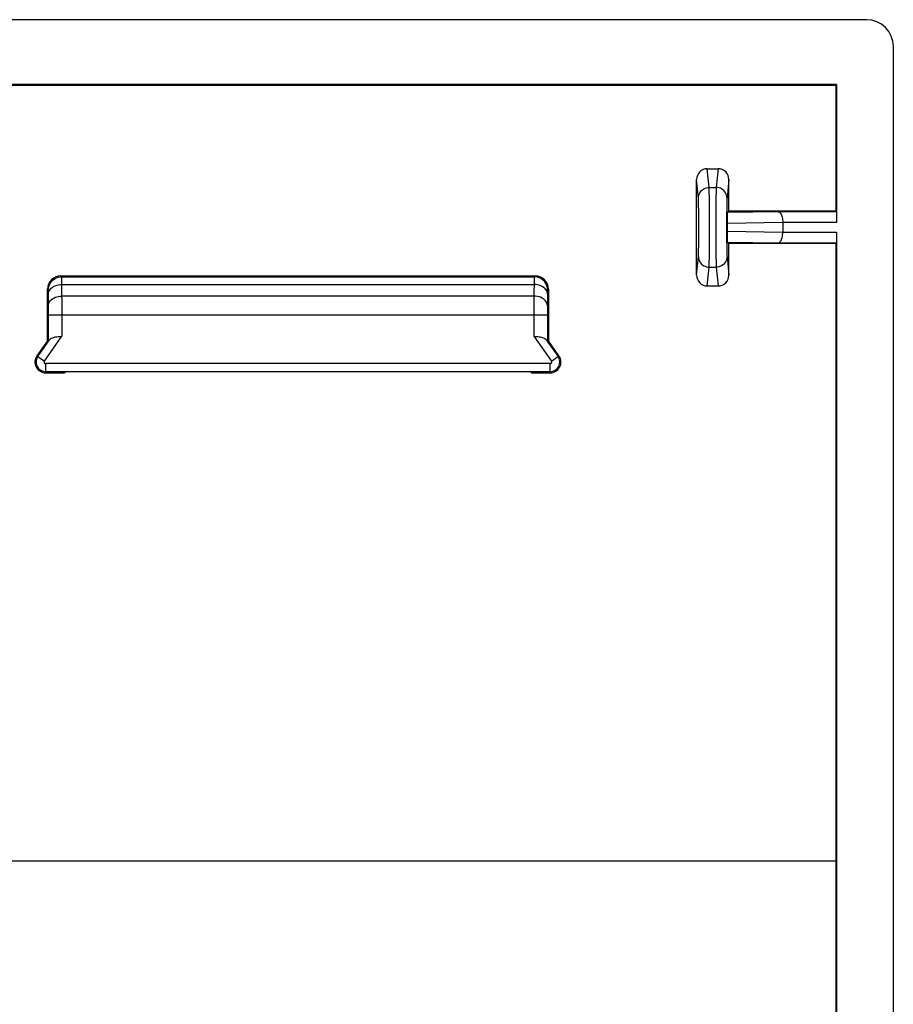
# Model space of a CAD drawing. Units: millimetres. Extents: x -86.1 to -41.5, y 18 to 70.8.
# Drawn here: x -57.7 to -41.5, y 52.5 to 70.8 of the extents above; entities that cross this region are included whole.
import ezdxf

# ---------------------------------------------------------------- set-up
doc = ezdxf.new("R2010")
doc.units = ezdxf.units.MM
doc.header["$LTSCALE"] = 16.335
doc.layers.get('0').update_dxf_attribs({"linetype": 'CONTINUOUS'})
doc.layers.add('DRAFT', color=7, linetype='CONTINUOUS')
doc.layers.add('RACCORDO', color=7, linetype='CONTINUOUS')

msp = doc.modelspace()

# ---------------------------------------------------------------- linework, layer by layer
at = {"color": 250, "linetype": 'CONTINUOUS'}
msp.add_line((-42.574, 55.139), (-59.286, 55.139), dxfattribs=at)
at = {"layer": 'DRAFT', "color": 7, "linetype": 'CONTINUOUS'}
for p, q in [((-42.56, 69.555), (-85.06, 69.555)), ((-42.574, 69.534), (-85.046, 69.534)), ((-42.56, 69.555), (-42.574, 69.534)), ((-42.574, 69.534), (-42.574, 67.202)), ((-42.574, 67.202), (-44.56, 67.202)), ((-42.574, 66.602), (-44.56, 66.602)), ((-42.574, 66.602), (-42.574, 55.139)), ((-57.21, 64.793), (-57.406, 64.518)), ((-47.714, 64.518), (-47.91, 64.793)), ((-57.243, 64.202), (-56.894, 64.202)), ((-56.88, 64.222), (-56.894, 64.202)), ((-48.24, 64.222), (-48.226, 64.202)), ((-48.226, 64.202), (-47.877, 64.202))]:
    msp.add_line(p, q, dxfattribs=at)
for centre, start, end in [((-57.243, 64.402), 144.6233, 270), ((-47.877, 64.402), 270, 35.3767)]:
    msp.add_arc(centre, 0.2, start, end, dxfattribs=at)
at = {"layer": 'RACCORDO', "color": 7, "linetype": 'CONTINUOUS'}
for p, q in [((-42.007, 70.755), (-85.613, 70.755)), ((-41.507, 70.255), (-41.507, 18.549)), ((-42.56, 69.555), (-42.56, 66.992)), ((-44.961, 67.99), (-44.759, 67.99)), ((-45.16, 66.017), (-45.16, 67.787)), ((-44.56, 67.202), (-44.56, 67.787)), ((-44.587, 67.175), (-44.56, 67.202)), ((-42.574, 67.202), (-42.563, 67.192)), ((-44.592, 66.973), (-44.592, 66.832)), ((-43.56, 66.992), (-43.56, 66.813)), ((-42.56, 66.813), (-42.56, 46.397)), ((-44.56, 66.602), (-44.587, 66.629)), ((-44.56, 66.017), (-44.56, 66.602)), ((-42.574, 66.602), (-42.563, 66.613)), ((-56.96, 66.002), (-48.16, 66.002)), ((-56.944, 65.986), (-48.176, 65.986)), ((-44.961, 65.814), (-44.759, 65.814)), ((-57.21, 64.793), (-57.21, 65.752)), ((-47.91, 65.752), (-47.91, 64.793)), ((-57.19, 64.787), (-57.19, 65.273)), ((-47.93, 65.273), (-47.93, 64.787)), ((-57.389, 64.506), (-57.169, 64.816)), ((-57.21, 64.793), (-57.19, 64.787)), ((-47.951, 64.816), (-47.731, 64.506)), ((-47.91, 64.793), (-47.93, 64.787)), ((-47.877, 64.223), (-57.243, 64.223)), ((-42.574, 55.139), (-42.576, 46.557))]:
    msp.add_line(p, q, dxfattribs=at)
at = {"layer": 'RACCORDO', "color": 250, "linetype": 'CONTINUOUS'}
for p, q in [((-44.926, 67.641), (-44.961, 67.99)), ((-44.759, 67.99), (-44.794, 67.641)), ((-45.126, 67.444), (-45.16, 67.787)), ((-44.926, 67.641), (-44.794, 67.641)), ((-44.56, 67.787), (-44.594, 67.444)), ((-44.923, 67.542), (-44.924, 67.59)), ((-44.922, 67.482), (-44.923, 67.542)), ((-44.921, 67.407), (-44.922, 67.482)), ((-44.799, 67.476), (-44.8, 67.384)), ((-45.122, 67.327), (-45.123, 67.372)), ((-44.919, 67.257), (-44.921, 67.407)), ((-44.918, 67.003), (-44.919, 67.257)), ((-44.8, 67.384), (-44.801, 67.218)), ((-44.6, 67.255), (-44.601, 67.134)), ((-45.119, 67.119), (-45.12, 67.239)), ((-45.118, 66.976), (-45.119, 67.119)), ((-44.801, 67.218), (-44.802, 66.966)), ((-44.601, 67.134), (-44.602, 66.997)), ((-43.643, 67.192), (-44.587, 67.175)), ((-42.563, 67.192), (-43.643, 67.192)), ((-45.118, 66.828), (-45.118, 66.976)), ((-44.918, 66.734), (-44.918, 67.003)), ((-44.802, 66.966), (-44.802, 66.706)), ((-44.602, 66.997), (-44.602, 66.853)), ((-43.56, 66.991), (-44.592, 66.973)), ((-42.56, 66.992), (-43.56, 66.992)), ((-45.119, 66.685), (-45.118, 66.828)), ((-44.92, 66.488), (-44.918, 66.734)), ((-44.802, 66.706), (-44.8, 66.473)), ((-44.602, 66.853), (-44.601, 66.713)), ((-44.592, 66.832), (-43.56, 66.814)), ((-43.56, 66.813), (-42.56, 66.813)), ((-45.12, 66.558), (-45.119, 66.685)), ((-44.6, 66.551), (-44.599, 66.49)), ((-44.587, 66.629), (-43.643, 66.613)), ((-43.643, 66.613), (-42.563, 66.613)), ((-45.16, 66.017), (-45.126, 66.36)), ((-44.921, 66.336), (-44.92, 66.488)), ((-44.8, 66.473), (-44.799, 66.341)), ((-44.799, 66.341), (-44.798, 66.273)), ((-44.599, 66.49), (-44.598, 66.441)), ((-44.594, 66.36), (-44.56, 66.017)), ((-44.961, 65.814), (-44.926, 66.164)), ((-44.926, 66.164), (-44.794, 66.164)), ((-44.798, 66.273), (-44.796, 66.219)), ((-44.794, 66.164), (-44.759, 65.814)), ((-56.944, 65.986), (-56.96, 66.002)), ((-56.944, 65.958), (-56.944, 65.975)), ((-48.16, 66.002), (-48.176, 65.986)), ((-56.943, 65.903), (-56.944, 65.958)), ((-56.941, 65.593), (-56.943, 65.903)), ((-56.943, 65.84), (-48.177, 65.84)), ((-48.177, 65.941), (-48.179, 65.627)), ((-57.194, 65.737), (-57.21, 65.752)), ((-57.193, 65.71), (-57.194, 65.722)), ((-57.193, 65.685), (-57.193, 65.71)), ((-57.191, 65.415), (-57.193, 65.685)), ((-48.179, 65.627), (-56.941, 65.627)), ((-48.179, 65.627), (-48.18, 64.879)), ((-47.927, 65.679), (-47.929, 65.398)), ((-47.91, 65.752), (-47.926, 65.737)), ((-57.19, 65.316), (-57.191, 65.415)), ((-56.941, 65.593), (-56.94, 64.879)), ((-57.19, 65.273), (-57.19, 65.316)), ((-47.93, 65.273), (-57.19, 65.273)), ((-47.929, 65.398), (-47.93, 65.273)), ((-57.267, 64.419), (-56.94, 64.879)), ((-48.18, 64.879), (-47.853, 64.419)), ((-57.406, 64.518), (-57.267, 64.419)), ((-47.853, 64.419), (-47.714, 64.518)), ((-57.243, 64.202), (-57.243, 64.373)), ((-47.877, 64.373), (-57.243, 64.373)), ((-47.877, 64.202), (-47.877, 64.373))]:
    msp.add_line(p, q, dxfattribs=at)
for points in [[(-45.126, 67.444), (-45.124, 67.469), (-45.119, 67.495), (-45.111, 67.519), (-45.099, 67.542), (-45.085, 67.563), (-45.067, 67.583), (-45.048, 67.6), (-45.026, 67.614), (-45.002, 67.626), (-44.978, 67.634), (-44.952, 67.639), (-44.926, 67.641)], [(-44.924, 67.59), (-44.925, 67.611), (-44.925, 67.628), (-44.926, 67.641)], [(-44.794, 67.641), (-44.795, 67.626), (-44.796, 67.607), (-44.796, 67.582), (-44.797, 67.551), (-44.799, 67.476)], [(-44.594, 67.444), (-44.596, 67.469), (-44.601, 67.495), (-44.609, 67.519), (-44.621, 67.542), (-44.636, 67.563), (-44.653, 67.583), (-44.673, 67.6), (-44.694, 67.614), (-44.718, 67.626), (-44.742, 67.634), (-44.768, 67.639), (-44.794, 67.641)], [(-45.123, 67.372), (-45.123, 67.39), (-45.124, 67.407), (-45.125, 67.421), (-45.125, 67.434), (-45.126, 67.444)], [(-44.594, 67.444), (-44.595, 67.433), (-44.596, 67.419), (-44.596, 67.4), (-44.597, 67.378), (-44.598, 67.352), (-44.599, 67.323), (-44.6, 67.255)], [(-45.12, 67.239), (-45.121, 67.272), (-45.122, 67.327)], [(-44.601, 66.713), (-44.601, 66.669), (-44.6, 66.551)], [(-45.126, 66.36), (-45.125, 66.372), (-45.124, 66.387), (-45.124, 66.406), (-45.123, 66.429), (-45.122, 66.456), (-45.121, 66.487), (-45.12, 66.558)], [(-45.126, 66.36), (-45.124, 66.335), (-45.119, 66.31), (-45.111, 66.285), (-45.099, 66.262), (-45.085, 66.241), (-45.067, 66.221), (-45.048, 66.204), (-45.026, 66.19), (-45.002, 66.179), (-44.978, 66.17), (-44.952, 66.165), (-44.926, 66.164)], [(-44.926, 66.164), (-44.925, 66.178), (-44.924, 66.199), (-44.924, 66.225), (-44.923, 66.257), (-44.921, 66.336)], [(-44.594, 66.36), (-44.596, 66.335), (-44.601, 66.31), (-44.609, 66.285), (-44.621, 66.262), (-44.636, 66.241), (-44.653, 66.221), (-44.673, 66.204), (-44.694, 66.19), (-44.718, 66.179), (-44.742, 66.17), (-44.768, 66.165), (-44.794, 66.164)], [(-44.598, 66.441), (-44.597, 66.42), (-44.596, 66.401), (-44.596, 66.385), (-44.595, 66.371), (-44.594, 66.36)], [(-44.796, 66.219), (-44.796, 66.196), (-44.795, 66.177), (-44.794, 66.164)], [(-57.194, 65.737), (-57.192, 65.769), (-57.186, 65.801), (-57.175, 65.832), (-57.161, 65.861), (-57.143, 65.889), (-57.121, 65.913), (-57.097, 65.935), (-57.069, 65.953), (-57.04, 65.967), (-57.009, 65.978), (-56.977, 65.984), (-56.944, 65.986)], [(-56.944, 65.975), (-56.944, 65.981), (-56.944, 65.985), (-56.944, 65.986)], [(-48.176, 65.986), (-48.176, 65.984), (-48.176, 65.979), (-48.176, 65.969), (-48.177, 65.941)], [(-47.926, 65.737), (-47.928, 65.769), (-47.934, 65.801), (-47.945, 65.832), (-47.959, 65.861), (-47.977, 65.889), (-47.999, 65.913), (-48.024, 65.935), (-48.051, 65.953), (-48.08, 65.967), (-48.111, 65.978), (-48.143, 65.984), (-48.176, 65.986)], [(-57.193, 65.663), (-57.191, 65.686), (-57.184, 65.709), (-57.173, 65.731), (-57.159, 65.751), (-57.141, 65.771), (-57.119, 65.788), (-57.095, 65.803), (-57.067, 65.816), (-57.038, 65.826), (-57.007, 65.834), (-56.975, 65.838), (-56.943, 65.84)], [(-47.927, 65.663), (-47.93, 65.686), (-47.936, 65.709), (-47.947, 65.731), (-47.961, 65.751), (-47.979, 65.771), (-48.001, 65.788), (-48.026, 65.803), (-48.053, 65.816), (-48.082, 65.826), (-48.113, 65.834), (-48.145, 65.838), (-48.177, 65.84)], [(-57.194, 65.722), (-57.194, 65.727), (-57.194, 65.731), (-57.194, 65.734), (-57.194, 65.735), (-57.194, 65.737)], [(-57.191, 65.45), (-57.189, 65.473), (-57.182, 65.496), (-57.172, 65.517), (-57.157, 65.538), (-57.139, 65.557), (-57.117, 65.575), (-57.093, 65.59), (-57.066, 65.603), (-57.036, 65.613), (-57.006, 65.62), (-56.974, 65.625), (-56.941, 65.627)], [(-47.929, 65.45), (-47.931, 65.473), (-47.938, 65.496), (-47.949, 65.517), (-47.963, 65.538), (-47.981, 65.557), (-48.003, 65.575), (-48.027, 65.59), (-48.055, 65.603), (-48.084, 65.613), (-48.115, 65.62), (-48.147, 65.625), (-48.179, 65.627)], [(-47.926, 65.737), (-47.926, 65.735), (-47.926, 65.733), (-47.926, 65.728), (-47.926, 65.722), (-47.927, 65.714), (-47.927, 65.704), (-47.927, 65.679)]]:
    msp.add_lwpolyline(points, dxfattribs=at)
at = {"layer": 'RACCORDO', "color": 7, "linetype": 'CONTINUOUS'}
for points in [[(-43.643, 67.192), (-43.631, 67.189), (-43.621, 67.184), (-43.611, 67.174), (-43.601, 67.162), (-43.592, 67.148), (-43.584, 67.13), (-43.577, 67.111), (-43.571, 67.089), (-43.567, 67.066), (-43.563, 67.042), (-43.561, 67.017), (-43.56, 66.992)], [(-43.643, 66.613), (-43.632, 66.615), (-43.621, 66.621), (-43.611, 66.63), (-43.601, 66.642), (-43.592, 66.657), (-43.584, 66.674), (-43.577, 66.693), (-43.571, 66.715), (-43.567, 66.738), (-43.563, 66.762), (-43.561, 66.788), (-43.56, 66.814)], [(-57.147, 64.837), (-57.132, 64.846), (-57.116, 64.853), (-57.099, 64.858), (-57.08, 64.863), (-57.059, 64.867), (-57.037, 64.87), (-57.014, 64.873), (-56.99, 64.875), (-56.966, 64.877), (-56.94, 64.879)], [(-48.18, 64.879), (-48.154, 64.877), (-48.13, 64.875), (-48.106, 64.873), (-48.083, 64.87), (-48.061, 64.867), (-48.04, 64.863), (-48.021, 64.858), (-48.004, 64.853), (-47.988, 64.846), (-47.974, 64.837), (-47.961, 64.827), (-47.951, 64.816)], [(-57.169, 64.816), (-57.159, 64.827), (-57.147, 64.837)]]:
    msp.add_lwpolyline(points, dxfattribs=at)
for centre, start, end in [((-57.243, 64.402), 144.6233, 270), ((-47.877, 64.402), 270, 35.3767)]:
    msp.add_arc(centre, 0.179, start, end, dxfattribs=at)
at = {"layer": 'RACCORDO', "color": 250, "linetype": 'CONTINUOUS'}
for centre, start, end in [((-57.243, 64.402), 144.6233, 270), ((-47.877, 64.402), 270, 35.3767)]:
    msp.add_arc(centre, 0.0295, start, end, dxfattribs=at)
at = {"layer": 'RACCORDO', "color": 7, "linetype": 'CONTINUOUS'}
for centre, major_axis, ratio, start_param, end_param in [((-42.007, 70.255), (-0.354, -0.354), 0.999315, 2.356537, 3.926648), ((-44.96, 67.787), (-0.02, 0.202), 0.984662, -0.097167, 1.470598), ((-44.76, 67.787), (0.02, 0.202), 0.984662, -1.470598, 0.097167), ((-44.587, 66.975), (0, 0.2), 0.025118, 0.025129, 1.583584), ((-44.587, 66.829), (0, 0.2), 0.025118, 1.558009, 3.116464), ((-56.96, 65.752), (0.177, -0.177), 0.999924, 2.356233, 3.926953), ((-48.16, 65.752), (0.177, 0.177), 0.999924, -0.78536, 0.78536), ((-44.96, 66.017), (0.02, 0.202), 0.984662, -4.612191, -3.044425), ((-44.76, 66.017), (-0.02, 0.202), 0.984662, -3.23876, -1.670994)]:
    msp.add_ellipse(centre, major_axis=major_axis, ratio=ratio, start_param=start_param, end_param=end_param, dxfattribs=at)

doc.saveas('drawing.dxf')
